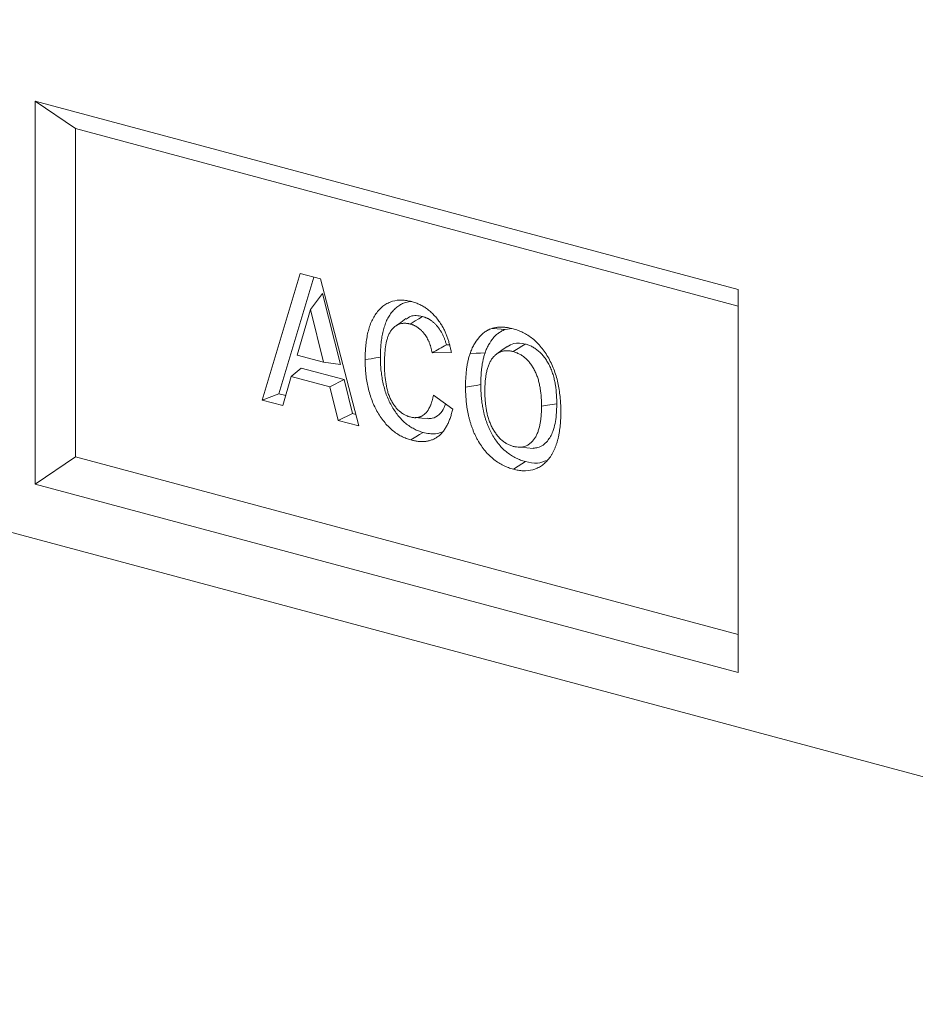
# Model space of a CAD drawing. Units: millimetres. Extents: x -1302 to 10394, y 2745 to 8324.
# Drawn here: x 1243 to 1400, y 5036 to 5210 of the extents above; entities that cross this region are included whole.
import ezdxf

# ---------------------------------------------------------------- set-up
doc = ezdxf.new("R2010")
doc.units = ezdxf.units.MM
doc.layers.add('ACO_DRAINAGE', color=7, linetype='Continuous')

# ---------------------------------------------------------------- blocks, each defined once
blk = doc.blocks.new('ACO - 7966 - ISO')
at = {"layer": 'ACO_DRAINAGE', "linetype": 'Continuous', "lineweight": 0}
for p, q in [((-323.5, 86.67), (323.5, -86.67)), ((141.42, 39.19), (17.68, 72.34)), ((17.68, 72.34), (17.68, 4.9)), ((24.75, 67.52), (17.68, 72.34)), ((141.42, 36.26), (24.75, 67.52)), ((24.75, 67.52), (24.75, 9.72)), ((57.63, 19.69), (64.31, 41.99)), ((64.31, 41.99), (67.91, 41.02)), ((60.57, 20.82), (66.73, 41.34)), ((67.91, 41.02), (74.63, 15.14)), ((68.25, 38.46), (66.13, 35.64)), ((71.39, 25.94), (68.25, 38.46)), ((141.42, -28.25), (141.42, 39.19)), ((66.13, 35.64), (63.81, 27.61)), ((68.45, 26.37), (66.13, 35.64)), ((82.04, 33.39), (81.14, 32.75)), ((82.94, 34.04), (82.04, 33.39)), ((84.55, 33.63), (83.71, 33.09)), ((85.19, 34.03), (84.55, 33.63)), ((85.83, 34.43), (85.19, 34.03)), ((99.01, 32.23), (98.07, 32.31)), ((99.72, 32.17), (99.01, 32.23)), ((100.42, 32.1), (99.72, 32.17)), ((100.42, 32.1), (101.58, 32.31)), ((103.96, 29.57), (103.33, 29.17)), ((90.94, 28.06), (87.55, 28.05)), ((90.6, 29.41), (90.06, 29.41)), ((95.28, 27.96), (94.23, 27.91)), ((96.08, 27.99), (95.28, 27.96)), ((96.87, 28.03), (96.08, 27.99)), ((99.84, 28.47), (98.95, 27.83)), ((100.74, 29.11), (99.84, 28.47)), ((102.69, 28.77), (101.84, 28.23)), ((103.33, 29.17), (102.69, 28.77)), ((63.81, 27.61), (68.45, 26.37)), ((71.39, 25.94), (68.45, 26.37)), ((76.84, 26.99), (75.76, 26.83)), ((77.64, 27.12), (76.84, 26.99)), ((78.45, 27.24), (77.64, 27.12)), ((64.47, 25.33), (62.75, 23.88)), ((72.05, 23.3), (64.47, 25.33)), ((62.75, 23.88), (61.26, 18.72)), ((69.53, 22.06), (62.75, 23.88)), ((72.05, 23.3), (69.53, 22.06)), ((73.54, 17.34), (72.05, 23.3)), ((60.57, 20.82), (57.63, 19.69)), ((61.77, 20.5), (60.57, 20.82)), ((71.02, 16.11), (69.53, 22.06)), ((94.51, 22.17), (93.44, 22)), ((95.32, 22.29), (94.51, 22.17)), ((96.13, 22.42), (95.32, 22.29)), ((61.26, 18.72), (57.63, 19.69)), ((87.77, 20.57), (91.17, 18.12)), ((73.54, 17.34), (71.02, 16.11)), ((74.09, 17.19), (73.54, 17.34)), ((107.89, 18.81), (106.81, 18.64)), ((108.69, 18.93), (107.89, 18.81)), ((109.5, 19.06), (108.69, 18.93)), ((74.63, 15.14), (71.02, 16.11)), ((84.59, 16.61), (85.71, 16.5)), ((85.71, 16.5), (86.83, 16.38)), ((85.95, 14.02), (85.31, 13.62)), ((84.67, 13.21), (83.82, 12.68)), ((85.31, 13.62), (84.67, 13.21)), ((103.11, 11.41), (105.37, 11.19)), ((24.75, 9.72), (17.68, 4.9)), ((24.75, 9.72), (141.42, -21.54)), ((103.97, 8.88), (103.33, 8.48)), ((102.7, 8.08), (101.85, 7.54)), ((103.33, 8.48), (102.7, 8.08)), ((17.68, 4.9), (141.42, -28.25))]:
    blk.add_line(p, q, dxfattribs=at)
for points, knots in [([(75.76, 26.83), (75.77, 27.22), (75.77, 27.61), (75.79, 28.19), (75.8, 28.39), (75.83, 28.77), (75.84, 28.96), (75.88, 29.34), (75.9, 29.53), (75.94, 29.91), (75.97, 30.09), (76.05, 30.65), (76.11, 31.02), (76.27, 31.73), (76.36, 32.08), (76.57, 32.75), (76.69, 33.08), (76.96, 33.71), (77.11, 34.01), (77.43, 34.57), (77.6, 34.84), (77.98, 35.34), (78.18, 35.56), (78.5, 35.88), (78.61, 35.98), (78.83, 36.17), (78.94, 36.26), (79.17, 36.43), (79.29, 36.51), (79.53, 36.66), (79.66, 36.73), (80.04, 36.92), (80.3, 37.02), (81.1, 37.25), (81.65, 37.32), (82.51, 37.3), (82.79, 37.27), (83.37, 37.17), (83.66, 37.11), (83.94, 37.04)], [0, 0, 0, 0, 0.0625, 0.0625, 0.09375, 0.09375, 0.125, 0.125, 0.15625, 0.15625, 0.1875, 0.1875, 0.25, 0.25, 0.3125, 0.3125, 0.375, 0.375, 0.4375, 0.4375, 0.5, 0.5, 0.5625, 0.5625, 0.59375, 0.59375, 0.625, 0.625, 0.65625, 0.65625, 0.6875, 0.6875, 0.75, 0.75, 0.875, 0.875, 0.9375, 0.9375, 1, 1, 1, 1]), ([(78.45, 27.24), (78.46, 27.63), (78.46, 28.01), (78.48, 28.56), (78.49, 28.74), (78.51, 29.11), (78.53, 29.29), (78.56, 29.66), (78.58, 29.84), (78.62, 30.2), (78.65, 30.38), (78.72, 30.9), (78.79, 31.25), (78.94, 31.92), (79.02, 32.25), (79.22, 32.88), (79.33, 33.18), (79.57, 33.76), (79.71, 34.04), (80.01, 34.56), (80.17, 34.81), (80.51, 35.26), (80.7, 35.47), (81, 35.77), (81.1, 35.86), (81.3, 36.04), (81.41, 36.12), (81.62, 36.28), (81.73, 36.35), (81.95, 36.49), (82.07, 36.55), (82.42, 36.72), (82.65, 36.82), (83.24, 36.99), (83.59, 37.05), (83.96, 37.07)], [0.0007666, 0.0007666, 0.0007666, 0.0007666, 0.0625, 0.0625, 0.09375, 0.09375, 0.125, 0.125, 0.15625, 0.15625, 0.1875, 0.1875, 0.25, 0.25, 0.3125, 0.3125, 0.375, 0.375, 0.4375, 0.4375, 0.5, 0.5, 0.5625, 0.5625, 0.59375, 0.59375, 0.625, 0.625, 0.65625, 0.65625, 0.6875, 0.6875, 0.75, 0.75, 0.8365104, 0.8365104, 0.8365104, 0.8365104]), ([(83.94, 37.04), (84.18, 36.97), (84.42, 36.89), (84.77, 36.77), (84.89, 36.72), (85.13, 36.63), (85.25, 36.57), (85.6, 36.41), (85.83, 36.28), (86.3, 36), (86.52, 35.85), (86.97, 35.51), (87.19, 35.33), (87.62, 34.94), (87.83, 34.73), (88.24, 34.28), (88.43, 34.04), (88.8, 33.54), (88.98, 33.27), (89.16, 33.01)], [0, 0, 0, 0, 0.125, 0.125, 0.1875, 0.1875, 0.25, 0.25, 0.375, 0.375, 0.5, 0.5, 0.625, 0.625, 0.75, 0.75, 0.875, 0.875, 1, 1, 1, 1]), ([(83.71, 33.09), (83.62, 33.11), (83.53, 33.13), (83.4, 33.16), (83.35, 33.17), (83.27, 33.18), (83.22, 33.19), (83.09, 33.21), (83, 33.22), (82.87, 33.22), (82.83, 33.22), (82.74, 33.23), (82.7, 33.23), (82.57, 33.22), (82.48, 33.22), (82.31, 33.2), (82.23, 33.19), (81.98, 33.14), (81.81, 33.09), (81.34, 32.9), (81.05, 32.71), (80.65, 32.34), (80.52, 32.2), (80.29, 31.9), (80.18, 31.74), (80.04, 31.48), (79.99, 31.39), (79.9, 31.21), (79.86, 31.11), (79.74, 30.82), (79.68, 30.61), (79.5, 29.98), (79.41, 29.54), (79.27, 28.63), (79.23, 28.17), (79.19, 27.46), (79.18, 27.22), (79.17, 26.75), (79.16, 26.51), (79.16, 26.27)], [0, 0, 0, 0, 0.03125, 0.03125, 0.046875, 0.046875, 0.0625, 0.0625, 0.09375, 0.09375, 0.109375, 0.109375, 0.125, 0.125, 0.15625, 0.15625, 0.1875, 0.1875, 0.25, 0.25, 0.375, 0.375, 0.4375, 0.4375, 0.5, 0.5, 0.53125, 0.53125, 0.5625, 0.5625, 0.625, 0.625, 0.75, 0.75, 0.875, 0.875, 0.9375, 0.9375, 1, 1, 1, 1]), ([(85.83, 34.43), (85.47, 34.5), (84.76, 34.62), (83.75, 34.55), (83.23, 34.12), (82.99, 33.92)], [0, 0, 0, 0, 0.352238, 0.702845, 1, 1, 1, 1]), ([(87.55, 28.05), (87.52, 28.2), (87.49, 28.35), (87.44, 28.58), (87.42, 28.65), (87.39, 28.8), (87.37, 28.88), (87.33, 29.03), (87.31, 29.1), (87.26, 29.25), (87.24, 29.32), (87.19, 29.47), (87.16, 29.54), (87.11, 29.69), (87.08, 29.76), (87.02, 29.9), (86.99, 29.97), (86.93, 30.11), (86.9, 30.18), (86.8, 30.39), (86.73, 30.52), (86.58, 30.78), (86.5, 30.9), (86.34, 31.15), (86.26, 31.27), (86.13, 31.44), (86.08, 31.49), (85.99, 31.6), (85.95, 31.65), (85.85, 31.76), (85.81, 31.81), (85.71, 31.91), (85.66, 31.96), (85.52, 32.1), (85.42, 32.18), (85.26, 32.31), (85.21, 32.35), (85.11, 32.42), (85.06, 32.46), (84.95, 32.53), (84.9, 32.57), (84.79, 32.63), (84.74, 32.66), (84.63, 32.72), (84.58, 32.75), (84.47, 32.8), (84.42, 32.83), (84.31, 32.88), (84.25, 32.9), (84.17, 32.94), (84.14, 32.95), (84.09, 32.97), (84.06, 32.98), (83.93, 33.03), (83.82, 33.06), (83.71, 33.09)], [0, 0, 0, 0, 0.0625, 0.0625, 0.09375, 0.09375, 0.125, 0.125, 0.15625, 0.15625, 0.1875, 0.1875, 0.21875, 0.21875, 0.25, 0.25, 0.28125, 0.28125, 0.3125, 0.3125, 0.375, 0.375, 0.4375, 0.4375, 0.5, 0.5, 0.53125, 0.53125, 0.5625, 0.5625, 0.59375, 0.59375, 0.625, 0.625, 0.6875, 0.6875, 0.71875, 0.71875, 0.75, 0.75, 0.78125, 0.78125, 0.8125, 0.8125, 0.84375, 0.84375, 0.875, 0.875, 0.90625, 0.90625, 0.921875, 0.921875, 0.9375, 0.9375, 1, 1, 1, 1]), ([(90.06, 29.41), (90.06, 29.41), (90.06, 29.41), (90.04, 29.5), (90.02, 29.58), (89.98, 29.75), (89.95, 29.83), (89.9, 30), (89.87, 30.09), (89.81, 30.27), (89.78, 30.35), (89.72, 30.52), (89.69, 30.6), (89.62, 30.75), (89.59, 30.83), (89.52, 30.99), (89.48, 31.08), (89.36, 31.33), (89.28, 31.48), (89.11, 31.78), (89.02, 31.92), (88.83, 32.21), (88.73, 32.34), (88.58, 32.54), (88.53, 32.6), (88.43, 32.73), (88.38, 32.79), (88.27, 32.91), (88.22, 32.96), (88.11, 33.08), (88.05, 33.14), (87.88, 33.31), (87.76, 33.41), (87.58, 33.55), (87.52, 33.59), (87.41, 33.68), (87.35, 33.72), (87.23, 33.8), (87.17, 33.84), (87.05, 33.92), (86.99, 33.95), (86.86, 34.02), (86.8, 34.06), (86.68, 34.11), (86.62, 34.14), (86.5, 34.2), (86.44, 34.22), (86.35, 34.26), (86.32, 34.27), (86.25, 34.3), (86.22, 34.31), (86.06, 34.37), (85.94, 34.4), (85.83, 34.43)], [0.0930868, 0.0930868, 0.0930868, 0.0930868, 0.09375, 0.09375, 0.125, 0.125, 0.15625, 0.15625, 0.1875, 0.1875, 0.21875, 0.21875, 0.25, 0.25, 0.28125, 0.28125, 0.3125, 0.3125, 0.375, 0.375, 0.4375, 0.4375, 0.5, 0.5, 0.53125, 0.53125, 0.5625, 0.5625, 0.59375, 0.59375, 0.625, 0.625, 0.6875, 0.6875, 0.71875, 0.71875, 0.75, 0.75, 0.78125, 0.78125, 0.8125, 0.8125, 0.84375, 0.84375, 0.875, 0.875, 0.90625, 0.90625, 0.921875, 0.921875, 0.9375, 0.9375, 1, 1, 1, 1]), ([(89.16, 33.01), (89.21, 32.92), (89.27, 32.83), (89.35, 32.69), (89.38, 32.64), (89.43, 32.55), (89.46, 32.5), (89.53, 32.36), (89.58, 32.26), (89.68, 32.07), (89.73, 31.97), (89.87, 31.67), (89.95, 31.47), (90.08, 31.16), (90.12, 31.06), (90.2, 30.85), (90.23, 30.75), (90.34, 30.43), (90.41, 30.22), (90.53, 29.79), (90.59, 29.58), (90.68, 29.25), (90.71, 29.15), (90.76, 28.93), (90.78, 28.82), (90.86, 28.5), (90.9, 28.28), (90.94, 28.06)], [0, 0, 0, 0, 0.0625, 0.0625, 0.09375, 0.09375, 0.125, 0.125, 0.1875, 0.1875, 0.25, 0.25, 0.375, 0.375, 0.4375, 0.4375, 0.5, 0.5, 0.625, 0.625, 0.75, 0.75, 0.8125, 0.8125, 0.875, 0.875, 1, 1, 1, 1]), ([(94.23, 27.91), (94.33, 28.17), (94.43, 28.44), (94.59, 28.82), (94.65, 28.94), (94.78, 29.19), (94.84, 29.3), (95.17, 29.88), (95.46, 30.31), (95.95, 30.88), (96.12, 31.07), (96.38, 31.32), (96.47, 31.39), (96.65, 31.55), (96.75, 31.62), (96.94, 31.76), (97.04, 31.82), (97.23, 31.94), (97.34, 32), (97.49, 32.08), (97.54, 32.1), (97.65, 32.15), (97.7, 32.17), (97.86, 32.23), (97.97, 32.27), (98.07, 32.31)], [0, 0, 0, 0, 0.125, 0.125, 0.1875, 0.1875, 0.25, 0.25, 0.5, 0.5, 0.625, 0.625, 0.6875, 0.6875, 0.75, 0.75, 0.8125, 0.8125, 0.875, 0.875, 0.90625, 0.90625, 0.9375, 0.9375, 1, 1, 1, 1]), ([(96.87, 28.03), (96.97, 28.29), (97.06, 28.53), (97.21, 28.88), (97.27, 28.99), (97.38, 29.21), (97.44, 29.32), (97.74, 29.86), (98.02, 30.26), (98.47, 30.8), (98.63, 30.97), (98.87, 31.2), (98.95, 31.27), (99.12, 31.41), (99.21, 31.47), (99.39, 31.6), (99.48, 31.66), (99.66, 31.77), (99.75, 31.83), (99.88, 31.89), (99.93, 31.91), (100.02, 31.95), (100.07, 31.97), (100.22, 32.03), (100.32, 32.07), (100.42, 32.1)], [0.0025704, 0.0025704, 0.0025704, 0.0025704, 0.125, 0.125, 0.1875, 0.1875, 0.25, 0.25, 0.5, 0.5, 0.625, 0.625, 0.6875, 0.6875, 0.75, 0.75, 0.8125, 0.8125, 0.875, 0.875, 0.90625, 0.90625, 0.9375, 0.9375, 0.9979501, 0.9979501, 0.9979501, 0.9979501]), ([(98.07, 32.31), (98.15, 32.33), (98.22, 32.35), (98.37, 32.39), (98.44, 32.41), (98.67, 32.46), (98.82, 32.49), (99.05, 32.51), (99.12, 32.52), (99.28, 32.53), (99.36, 32.54), (99.51, 32.55), (99.59, 32.55), (99.74, 32.55), (99.82, 32.55), (99.98, 32.55), (100.06, 32.54), (100.21, 32.53), (100.29, 32.52), (100.45, 32.51), (100.53, 32.5), (100.69, 32.48), (100.77, 32.47), (101, 32.44), (101.16, 32.41), (101.48, 32.34), (101.64, 32.3), (101.8, 32.26)], [0, 0, 0, 0, 0.0625, 0.0625, 0.125, 0.125, 0.25, 0.25, 0.3125, 0.3125, 0.375, 0.375, 0.4375, 0.4375, 0.5, 0.5, 0.5625, 0.5625, 0.625, 0.625, 0.6875, 0.6875, 0.75, 0.75, 0.875, 0.875, 1, 1, 1, 1]), ([(101.8, 32.26), (102.09, 32.17), (102.38, 32.08), (102.82, 31.92), (102.96, 31.86), (103.25, 31.74), (103.4, 31.67), (103.83, 31.46), (104.12, 31.3), (104.68, 30.94), (104.96, 30.74), (105.5, 30.3), (105.77, 30.07), (106.28, 29.55), (106.53, 29.28), (107.01, 28.69), (107.24, 28.38), (107.68, 27.74), (107.88, 27.4), (108.27, 26.71), (108.46, 26.34), (108.79, 25.6), (108.94, 25.22), (109.22, 24.45), (109.35, 24.06), (109.57, 23.26), (109.67, 22.86), (109.83, 22.05), (109.9, 21.65), (110.02, 20.83), (110.07, 20.43), (110.12, 19.82), (110.14, 19.62), (110.17, 19.22), (110.18, 19.02), (110.2, 18.41), (110.2, 18.02), (110.21, 17.62)], [0, 0, 0, 0, 0.0625, 0.0625, 0.09375, 0.09375, 0.125, 0.125, 0.1875, 0.1875, 0.25, 0.25, 0.3125, 0.3125, 0.375, 0.375, 0.4375, 0.4375, 0.5, 0.5, 0.5625, 0.5625, 0.625, 0.625, 0.6875, 0.6875, 0.75, 0.75, 0.8125, 0.8125, 0.875, 0.875, 0.90625, 0.90625, 0.9375, 0.9375, 1, 1, 1, 1]), ([(103.96, 29.57), (103.27, 29.7), (102.1, 29.92), (101.14, 29.3), (100.76, 29.05)], [0, 0, 0, 0, 0.598281, 1, 1, 1, 1]), ([(109.5, 19.07), (109.5, 19.32), (109.49, 19.58), (109.48, 19.98), (109.48, 20.12), (109.46, 20.39), (109.46, 20.52), (109.41, 21.2), (109.35, 21.75), (109.22, 22.58), (109.17, 22.86), (109.05, 23.42), (108.98, 23.69), (108.82, 24.25), (108.73, 24.53), (108.53, 25.08), (108.41, 25.35), (108.16, 25.87), (108.03, 26.13), (107.74, 26.62), (107.59, 26.85), (107.27, 27.3), (107.09, 27.52), (106.83, 27.81), (106.74, 27.91), (106.55, 28.09), (106.46, 28.18), (106.27, 28.35), (106.17, 28.43), (105.97, 28.59), (105.87, 28.66), (105.58, 28.87), (105.38, 28.99), (104.98, 29.2), (104.77, 29.29), (104.36, 29.45), (104.16, 29.51), (103.98, 29.57)], [0, 0, 0, 0, 0.0625, 0.0625, 0.09375, 0.09375, 0.125, 0.125, 0.25, 0.25, 0.3125, 0.3125, 0.375, 0.375, 0.4375, 0.4375, 0.5, 0.5, 0.5625, 0.5625, 0.625, 0.625, 0.6875, 0.6875, 0.71875, 0.71875, 0.75, 0.75, 0.78125, 0.78125, 0.8125, 0.8125, 0.875, 0.875, 0.9375, 0.9375, 1, 1, 1, 1]), ([(93.44, 22), (93.44, 22.26), (93.44, 22.52), (93.45, 22.91), (93.45, 23.04), (93.46, 23.3), (93.47, 23.42), (93.48, 23.68), (93.49, 23.81), (93.51, 24.06), (93.52, 24.19), (93.54, 24.44), (93.55, 24.57), (93.58, 24.82), (93.59, 24.95), (93.62, 25.2), (93.64, 25.32), (93.67, 25.57), (93.69, 25.69), (93.75, 26.06), (93.8, 26.3), (93.9, 26.77), (93.95, 27.01), (94.05, 27.35), (94.09, 27.46), (94.16, 27.69), (94.19, 27.8), (94.23, 27.91)], [0, 0, 0, 0, 0.125, 0.125, 0.1875, 0.1875, 0.25, 0.25, 0.3125, 0.3125, 0.375, 0.375, 0.4375, 0.4375, 0.5, 0.5, 0.5625, 0.5625, 0.625, 0.625, 0.75, 0.75, 0.875, 0.875, 0.9375, 0.9375, 1, 1, 1, 1]), ([(96.13, 22.42), (96.13, 22.68), (96.13, 22.93), (96.14, 23.3), (96.14, 23.42), (96.15, 23.66), (96.16, 23.79), (96.17, 24.04), (96.18, 24.16), (96.2, 24.41), (96.2, 24.53), (96.22, 24.77), (96.24, 24.89), (96.26, 25.13), (96.27, 25.24), (96.3, 25.48), (96.32, 25.6), (96.35, 25.84), (96.37, 25.96), (96.43, 26.3), (96.47, 26.53), (96.56, 26.97), (96.62, 27.19), (96.71, 27.51), (96.74, 27.61), (96.8, 27.82), (96.84, 27.92), (96.87, 28.03)], [0.001505, 0.001505, 0.001505, 0.001505, 0.125, 0.125, 0.1875, 0.1875, 0.25, 0.25, 0.3125, 0.3125, 0.375, 0.375, 0.4375, 0.4375, 0.5, 0.5, 0.5625, 0.5625, 0.625, 0.625, 0.75, 0.75, 0.875, 0.875, 0.9375, 0.9375, 0.9968272, 0.9968272, 0.9968272, 0.9968272]), ([(101.84, 28.23), (101.65, 28.27), (101.47, 28.32), (101.19, 28.36), (101.1, 28.37), (100.91, 28.38), (100.82, 28.39), (100.64, 28.39), (100.55, 28.38), (100.36, 28.37), (100.27, 28.36), (100.1, 28.33), (100.01, 28.31), (99.84, 28.27), (99.75, 28.24), (99.58, 28.18), (99.5, 28.14), (99.33, 28.06), (99.25, 28.02), (99.02, 27.88), (98.86, 27.77), (98.58, 27.53), (98.44, 27.39), (98.25, 27.17), (98.18, 27.09), (98.06, 26.93), (98, 26.84), (97.89, 26.67), (97.84, 26.58), (97.74, 26.39), (97.69, 26.29), (97.56, 26), (97.47, 25.79), (97.33, 25.36), (97.26, 25.14), (97.15, 24.69), (97.1, 24.45), (97.04, 24.1), (97.02, 23.98), (96.99, 23.74), (96.97, 23.62), (96.93, 23.25), (96.9, 23.01), (96.87, 22.51), (96.86, 22.26), (96.84, 21.75), (96.84, 21.5), (96.84, 21.25)], [0, 0, 0, 0, 0.0625, 0.0625, 0.09375, 0.09375, 0.125, 0.125, 0.15625, 0.15625, 0.1875, 0.1875, 0.21875, 0.21875, 0.25, 0.25, 0.28125, 0.28125, 0.3125, 0.3125, 0.375, 0.375, 0.4375, 0.4375, 0.46875, 0.46875, 0.5, 0.5, 0.53125, 0.53125, 0.5625, 0.5625, 0.625, 0.625, 0.6875, 0.6875, 0.75, 0.75, 0.78125, 0.78125, 0.8125, 0.8125, 0.875, 0.875, 0.9375, 0.9375, 1, 1, 1, 1]), ([(106.81, 18.64), (106.81, 18.9), (106.8, 19.15), (106.79, 19.53), (106.79, 19.66), (106.78, 19.91), (106.77, 20.04), (106.73, 20.68), (106.67, 21.2), (106.55, 21.97), (106.5, 22.22), (106.39, 22.74), (106.33, 22.99), (106.18, 23.49), (106.1, 23.74), (105.92, 24.23), (105.82, 24.47), (105.6, 24.94), (105.48, 25.16), (105.22, 25.6), (105.09, 25.81), (104.8, 26.2), (104.65, 26.39), (104.42, 26.65), (104.34, 26.74), (104.17, 26.9), (104.09, 26.98), (103.92, 27.13), (103.84, 27.2), (103.66, 27.34), (103.57, 27.4), (103.31, 27.59), (103.13, 27.7), (102.76, 27.89), (102.58, 27.98), (102.21, 28.12), (102.03, 28.17), (101.84, 28.23)], [0, 0, 0, 0, 0.0625, 0.0625, 0.09375, 0.09375, 0.125, 0.125, 0.25, 0.25, 0.3125, 0.3125, 0.375, 0.375, 0.4375, 0.4375, 0.5, 0.5, 0.5625, 0.5625, 0.625, 0.625, 0.6875, 0.6875, 0.71875, 0.71875, 0.75, 0.75, 0.78125, 0.78125, 0.8125, 0.8125, 0.875, 0.875, 0.9375, 0.9375, 1, 1, 1, 1]), ([(83.82, 12.68), (83.54, 12.76), (83.26, 12.84), (82.84, 13), (82.71, 13.06), (82.43, 13.18), (82.29, 13.25), (81.88, 13.47), (81.6, 13.63), (81.06, 13.98), (80.8, 14.18), (80.28, 14.61), (80.03, 14.85), (79.54, 15.35), (79.31, 15.62), (78.85, 16.19), (78.63, 16.49), (78.22, 17.12), (78.02, 17.44), (77.65, 18.11), (77.47, 18.45), (77.15, 19.17), (77, 19.53), (76.73, 20.27), (76.61, 20.65), (76.39, 21.41), (76.3, 21.8), (76.13, 22.57), (76.06, 22.96), (75.95, 23.74), (75.9, 24.13), (75.85, 24.71), (75.83, 24.9), (75.8, 25.29), (75.79, 25.48), (75.77, 26.06), (75.77, 26.44), (75.76, 26.83)], [0, 0, 0, 0, 0.0625, 0.0625, 0.09375, 0.09375, 0.125, 0.125, 0.1875, 0.1875, 0.25, 0.25, 0.3125, 0.3125, 0.375, 0.375, 0.4375, 0.4375, 0.5, 0.5, 0.5625, 0.5625, 0.625, 0.625, 0.6875, 0.6875, 0.75, 0.75, 0.8125, 0.8125, 0.875, 0.875, 0.90625, 0.90625, 0.9375, 0.9375, 1, 1, 1, 1]), ([(85.95, 14.02), (85.67, 14.1), (85.4, 14.18), (85.02, 14.32), (84.89, 14.38), (84.64, 14.49), (84.51, 14.56), (84.12, 14.76), (83.86, 14.91), (83.36, 15.24), (83.12, 15.42), (82.65, 15.82), (82.41, 16.04), (81.96, 16.51), (81.74, 16.75), (81.32, 17.28), (81.12, 17.55), (80.74, 18.13), (80.55, 18.43), (80.21, 19.05), (80.05, 19.37), (79.75, 20.03), (79.61, 20.37), (79.36, 21.05), (79.25, 21.4), (79.05, 22.11), (78.96, 22.47), (78.8, 23.2), (78.74, 23.56), (78.63, 24.29), (78.58, 24.66), (78.53, 25.22), (78.52, 25.4), (78.49, 25.77), (78.48, 25.95), (78.46, 26.5), (78.46, 26.86), (78.45, 27.24)], [0.0007755, 0.0007755, 0.0007755, 0.0007755, 0.0625, 0.0625, 0.09375, 0.09375, 0.125, 0.125, 0.1875, 0.1875, 0.25, 0.25, 0.3125, 0.3125, 0.375, 0.375, 0.4375, 0.4375, 0.5, 0.5, 0.5625, 0.5625, 0.625, 0.625, 0.6875, 0.6875, 0.75, 0.75, 0.8125, 0.8125, 0.875, 0.875, 0.90625, 0.90625, 0.9375, 0.9375, 0.9992109, 0.9992109, 0.9992109, 0.9992109]), ([(79.16, 26.27), (79.16, 26.02), (79.17, 25.78), (79.18, 25.28), (79.18, 25.03), (79.22, 24.29), (79.26, 23.79), (79.39, 22.79), (79.47, 22.29), (79.64, 21.54), (79.71, 21.3), (79.85, 20.81), (79.94, 20.57), (80.12, 20.1), (80.23, 19.87), (80.46, 19.43), (80.58, 19.22), (80.85, 18.82), (80.99, 18.62), (81.28, 18.26), (81.44, 18.09), (81.76, 17.78), (81.92, 17.64), (82.26, 17.38), (82.44, 17.27), (82.7, 17.12), (82.79, 17.07), (82.97, 16.98), (83.06, 16.94), (83.19, 16.89), (83.24, 16.87), (83.33, 16.84), (83.37, 16.82), (83.51, 16.78), (83.6, 16.75), (83.69, 16.73)], [0, 0, 0, 0, 0.0625, 0.0625, 0.125, 0.125, 0.25, 0.25, 0.375, 0.375, 0.4375, 0.4375, 0.5, 0.5, 0.5625, 0.5625, 0.625, 0.625, 0.6875, 0.6875, 0.75, 0.75, 0.8125, 0.8125, 0.875, 0.875, 0.90625, 0.90625, 0.9375, 0.9375, 0.953125, 0.953125, 0.96875, 0.96875, 1, 1, 1, 1]), ([(101.85, 7.54), (101.56, 7.63), (101.27, 7.71), (100.84, 7.87), (100.69, 7.93), (100.4, 8.05), (100.26, 8.11), (99.83, 8.32), (99.55, 8.48), (98.99, 8.83), (98.71, 9.03), (98.17, 9.45), (97.9, 9.68), (97.39, 10.18), (97.14, 10.45), (96.66, 11.03), (96.43, 11.33), (96, 11.97), (95.79, 12.3), (95.49, 12.82), (95.4, 12.99), (95.22, 13.35), (95.13, 13.53), (94.96, 13.89), (94.88, 14.08), (94.73, 14.46), (94.65, 14.65), (94.51, 15.03), (94.45, 15.22), (94.32, 15.61), (94.26, 15.81), (94.15, 16.2), (94.1, 16.4), (94, 16.8), (93.95, 17), (93.86, 17.4), (93.83, 17.6), (93.75, 18), (93.72, 18.2), (93.66, 18.6), (93.63, 18.8), (93.58, 19.21), (93.56, 19.41), (93.53, 19.81), (93.51, 20.01), (93.48, 20.41), (93.47, 20.61), (93.45, 21.21), (93.44, 21.6), (93.44, 22)], [0, 0, 0, 0, 0.0625, 0.0625, 0.09375, 0.09375, 0.125, 0.125, 0.1875, 0.1875, 0.25, 0.25, 0.3125, 0.3125, 0.375, 0.375, 0.4375, 0.4375, 0.5, 0.5, 0.53125, 0.53125, 0.5625, 0.5625, 0.59375, 0.59375, 0.625, 0.625, 0.65625, 0.65625, 0.6875, 0.6875, 0.71875, 0.71875, 0.75, 0.75, 0.78125, 0.78125, 0.8125, 0.8125, 0.84375, 0.84375, 0.875, 0.875, 0.90625, 0.90625, 0.9375, 0.9375, 1, 1, 1, 1]), ([(103.97, 8.88), (103.68, 8.97), (103.41, 9.05), (103, 9.2), (102.87, 9.25), (102.6, 9.36), (102.46, 9.43), (102.06, 9.62), (101.79, 9.77), (101.27, 10.1), (101.02, 10.28), (100.51, 10.68), (100.26, 10.89), (99.79, 11.35), (99.56, 11.6), (99.12, 12.13), (98.91, 12.41), (98.51, 13), (98.31, 13.31), (98.04, 13.78), (97.95, 13.94), (97.79, 14.27), (97.71, 14.43), (97.55, 14.77), (97.48, 14.94), (97.34, 15.29), (97.27, 15.47), (97.14, 15.83), (97.07, 16.01), (96.96, 16.37), (96.9, 16.55), (96.8, 16.91), (96.75, 17.1), (96.66, 17.47), (96.61, 17.66), (96.53, 18.04), (96.49, 18.23), (96.43, 18.6), (96.4, 18.79), (96.34, 19.17), (96.31, 19.36), (96.27, 19.74), (96.25, 19.93), (96.21, 20.32), (96.2, 20.51), (96.17, 20.89), (96.16, 21.08), (96.14, 21.64), (96.13, 22.03), (96.13, 22.42)], [0.0010279, 0.0010279, 0.0010279, 0.0010279, 0.0625, 0.0625, 0.09375, 0.09375, 0.125, 0.125, 0.1875, 0.1875, 0.25, 0.25, 0.3125, 0.3125, 0.375, 0.375, 0.4375, 0.4375, 0.5, 0.5, 0.53125, 0.53125, 0.5625, 0.5625, 0.59375, 0.59375, 0.625, 0.625, 0.65625, 0.65625, 0.6875, 0.6875, 0.71875, 0.71875, 0.75, 0.75, 0.78125, 0.78125, 0.8125, 0.8125, 0.84375, 0.84375, 0.875, 0.875, 0.90625, 0.90625, 0.9375, 0.9375, 0.9995029, 0.9995029, 0.9995029, 0.9995029]), ([(96.84, 21.25), (96.84, 20.99), (96.84, 20.74), (96.85, 20.36), (96.86, 20.23), (96.87, 19.97), (96.88, 19.84), (96.91, 19.46), (96.93, 19.2), (96.99, 18.68), (97.03, 18.42), (97.12, 17.91), (97.17, 17.65), (97.28, 17.14), (97.35, 16.88), (97.5, 16.37), (97.58, 16.13), (97.72, 15.76), (97.76, 15.64), (97.87, 15.4), (97.92, 15.28), (98.03, 15.04), (98.09, 14.93), (98.21, 14.7), (98.27, 14.59), (98.4, 14.38), (98.47, 14.27), (98.6, 14.06), (98.67, 13.95), (98.81, 13.75), (98.89, 13.66), (99.04, 13.46), (99.11, 13.37), (99.27, 13.19), (99.35, 13.1), (99.51, 12.93), (99.59, 12.85), (99.84, 12.62), (100.02, 12.48), (100.37, 12.22), (100.55, 12.1), (100.82, 11.95), (100.91, 11.9), (101.1, 11.82), (101.19, 11.78), (101.47, 11.67), (101.65, 11.61), (101.84, 11.55)], [0, 0, 0, 0, 0.0625, 0.0625, 0.09375, 0.09375, 0.125, 0.125, 0.1875, 0.1875, 0.25, 0.25, 0.3125, 0.3125, 0.375, 0.375, 0.4375, 0.4375, 0.46875, 0.46875, 0.5, 0.5, 0.53125, 0.53125, 0.5625, 0.5625, 0.59375, 0.59375, 0.625, 0.625, 0.65625, 0.65625, 0.6875, 0.6875, 0.71875, 0.71875, 0.75, 0.75, 0.8125, 0.8125, 0.875, 0.875, 0.90625, 0.90625, 0.9375, 0.9375, 1, 1, 1, 1]), ([(83.69, 16.73), (83.81, 16.7), (83.93, 16.67), (84.12, 16.64), (84.18, 16.63), (84.3, 16.61), (84.37, 16.61), (84.49, 16.6), (84.55, 16.6), (84.67, 16.61), (84.73, 16.61), (84.91, 16.63), (85.03, 16.65), (85.21, 16.69), (85.26, 16.7), (85.38, 16.74), (85.43, 16.76), (85.55, 16.8), (85.6, 16.83), (85.71, 16.88), (85.76, 16.91), (85.92, 17), (86.02, 17.06), (86.17, 17.18), (86.22, 17.22), (86.32, 17.3), (86.36, 17.35), (86.45, 17.44), (86.5, 17.48), (86.58, 17.58), (86.63, 17.63), (86.71, 17.74), (86.75, 17.8), (86.82, 17.91), (86.86, 17.97), (86.97, 18.15), (87.03, 18.27), (87.13, 18.46), (87.16, 18.53), (87.22, 18.66), (87.25, 18.73), (87.3, 18.86), (87.33, 18.93), (87.38, 19.07), (87.41, 19.15), (87.48, 19.36), (87.52, 19.51), (87.58, 19.73), (87.6, 19.81), (87.64, 19.96), (87.66, 20.03), (87.71, 20.26), (87.74, 20.42), (87.77, 20.57)], [0, 0, 0, 0, 0.0625, 0.0625, 0.09375, 0.09375, 0.125, 0.125, 0.15625, 0.15625, 0.1875, 0.1875, 0.25, 0.25, 0.28125, 0.28125, 0.3125, 0.3125, 0.34375, 0.34375, 0.375, 0.375, 0.4375, 0.4375, 0.46875, 0.46875, 0.5, 0.5, 0.53125, 0.53125, 0.5625, 0.5625, 0.59375, 0.59375, 0.625, 0.625, 0.6875, 0.6875, 0.71875, 0.71875, 0.75, 0.75, 0.78125, 0.78125, 0.8125, 0.8125, 0.875, 0.875, 0.90625, 0.90625, 0.9375, 0.9375, 1, 1, 1, 1]), ([(91.17, 18.12), (91.11, 17.87), (91.05, 17.61), (90.95, 17.24), (90.91, 17.12), (90.84, 16.87), (90.8, 16.75), (90.68, 16.4), (90.59, 16.16), (90.45, 15.82), (90.4, 15.71), (90.3, 15.49), (90.25, 15.38), (90.14, 15.17), (90.08, 15.07), (89.97, 14.87), (89.9, 14.77), (89.78, 14.58), (89.72, 14.48), (89.58, 14.3), (89.52, 14.21), (89.31, 13.95), (89.16, 13.79), (88.85, 13.5), (88.69, 13.36), (88.36, 13.12), (88.18, 13.01), (87.92, 12.87), (87.82, 12.83), (87.64, 12.75), (87.55, 12.71), (87.26, 12.61), (87.07, 12.56), (86.78, 12.49), (86.68, 12.48), (86.48, 12.44), (86.38, 12.43), (86.18, 12.41), (86.08, 12.41), (85.88, 12.4), (85.78, 12.4), (85.58, 12.4), (85.47, 12.41), (85.27, 12.42), (85.17, 12.43), (84.96, 12.45), (84.86, 12.46), (84.65, 12.49), (84.55, 12.51), (84.24, 12.57), (84.03, 12.63), (83.82, 12.68)], [0, 0, 0, 0, 0.0625, 0.0625, 0.09375, 0.09375, 0.125, 0.125, 0.1875, 0.1875, 0.21875, 0.21875, 0.25, 0.25, 0.28125, 0.28125, 0.3125, 0.3125, 0.34375, 0.34375, 0.375, 0.375, 0.4375, 0.4375, 0.5, 0.5, 0.5625, 0.5625, 0.59375, 0.59375, 0.625, 0.625, 0.6875, 0.6875, 0.71875, 0.71875, 0.75, 0.75, 0.78125, 0.78125, 0.8125, 0.8125, 0.84375, 0.84375, 0.875, 0.875, 0.90625, 0.90625, 0.9375, 0.9375, 1, 1, 1, 1]), ([(86.81, 16.5), (87.07, 16.48), (87.81, 16.41), (88.83, 17.11), (89.6, 18.06), (89.84, 18.82), (89.91, 19.03)], [0, 0, 0, 0, 0.18943, 0.529805, 0.87023, 1, 1, 1, 1]), ([(101.84, 11.55), (101.93, 11.53), (102.03, 11.51), (102.21, 11.47), (102.31, 11.46), (102.59, 11.41), (102.77, 11.4), (103.32, 11.41), (103.68, 11.48), (104.18, 11.68), (104.34, 11.77), (104.58, 11.91), (104.65, 11.97), (104.8, 12.08), (104.87, 12.14), (105.02, 12.27), (105.09, 12.34), (105.22, 12.48), (105.29, 12.55), (105.48, 12.78), (105.6, 12.94), (105.82, 13.3), (105.91, 13.49), (106.1, 13.88), (106.18, 14.09), (106.39, 14.74), (106.51, 15.19), (106.63, 15.91), (106.66, 16.15), (106.72, 16.64), (106.74, 16.88), (106.77, 17.26), (106.78, 17.38), (106.79, 17.63), (106.79, 17.76), (106.8, 18.14), (106.81, 18.39), (106.81, 18.64)], [0, 0, 0, 0, 0.03125, 0.03125, 0.0625, 0.0625, 0.125, 0.125, 0.25, 0.25, 0.3125, 0.3125, 0.34375, 0.34375, 0.375, 0.375, 0.40625, 0.40625, 0.4375, 0.4375, 0.5, 0.5, 0.5625, 0.5625, 0.625, 0.625, 0.75, 0.75, 0.8125, 0.8125, 0.875, 0.875, 0.90625, 0.90625, 0.9375, 0.9375, 1, 1, 1, 1]), ([(110.21, 17.62), (110.2, 17.22), (110.2, 16.83), (110.18, 16.24), (110.17, 16.05), (110.14, 15.66), (110.12, 15.47), (110.09, 15.09), (110.07, 14.9), (110.02, 14.52), (109.99, 14.33), (109.93, 13.96), (109.9, 13.77), (109.83, 13.41), (109.79, 13.23), (109.71, 12.87), (109.66, 12.7), (109.57, 12.35), (109.51, 12.18), (109.41, 11.84), (109.35, 11.68), (109.22, 11.35), (109.16, 11.19), (109.02, 10.88), (108.95, 10.73), (108.79, 10.44), (108.71, 10.29), (108.55, 10.01), (108.46, 9.87), (108.28, 9.61), (108.19, 9.49), (107.99, 9.25), (107.89, 9.13), (107.69, 8.9), (107.58, 8.79), (107.37, 8.59), (107.26, 8.49), (107.03, 8.31), (106.91, 8.22), (106.55, 7.98), (106.31, 7.83), (105.8, 7.6), (105.53, 7.5), (104.72, 7.29), (104.16, 7.23), (103.44, 7.26), (103.3, 7.28), (103.01, 7.31), (102.86, 7.33), (102.43, 7.4), (102.14, 7.47), (101.85, 7.54)], [0, 0, 0, 0, 0.0625, 0.0625, 0.09375, 0.09375, 0.125, 0.125, 0.15625, 0.15625, 0.1875, 0.1875, 0.21875, 0.21875, 0.25, 0.25, 0.28125, 0.28125, 0.3125, 0.3125, 0.34375, 0.34375, 0.375, 0.375, 0.40625, 0.40625, 0.4375, 0.4375, 0.46875, 0.46875, 0.5, 0.5, 0.53125, 0.53125, 0.5625, 0.5625, 0.59375, 0.59375, 0.625, 0.625, 0.6875, 0.6875, 0.75, 0.75, 0.875, 0.875, 0.90625, 0.90625, 0.9375, 0.9375, 1, 1, 1, 1]), ([(105.36, 11.24), (105.64, 11.26), (106.58, 11.34), (107.86, 12.3), (109, 14.31), (109.44, 16.68), (109.48, 18.39), (109.5, 19.06)], [0, 0, 0, 0, 0.102952, 0.342847, 0.549225, 0.824195, 1, 1, 1, 1]), ([(89.27, 14.08), (88.9, 13.95), (87.85, 13.58), (86.69, 13.85), (85.95, 14.02)], [0, 0, 0, 0, 0.355666, 1, 1, 1, 1]), ([(107.62, 9.04), (107.12, 8.86), (105.97, 8.42), (104.69, 8.71), (103.97, 8.88)], [0, 0, 0, 0, 0.431548, 1, 1, 1, 1])]:
    blk.add_open_spline(points, degree=3, knots=knots, dxfattribs=at)
for points in [[(85.83, 34.43), (85.83, 34.43), (85.83, 34.43), (85.83, 34.43)], [(103.98, 29.57), (103.97, 29.57), (103.97, 29.57), (103.96, 29.57)], [(90.06, 29.41), (89.23, 28.95), (88.39, 28.5), (87.55, 28.05)], [(109.5, 19.06), (109.5, 19.06), (109.5, 19.07), (109.5, 19.07)]]:
    blk.add_open_spline(points, degree=3, dxfattribs=at)

msp = doc.modelspace()

# ---------------------------------------------------------------- block references
at = {"layer": 'ACO_DRAINAGE'}
msp.add_blockref('ACO - 7966 - ISO', (1227.633, 5123.094), dxfattribs=at)

doc.saveas('drawing.dxf')
